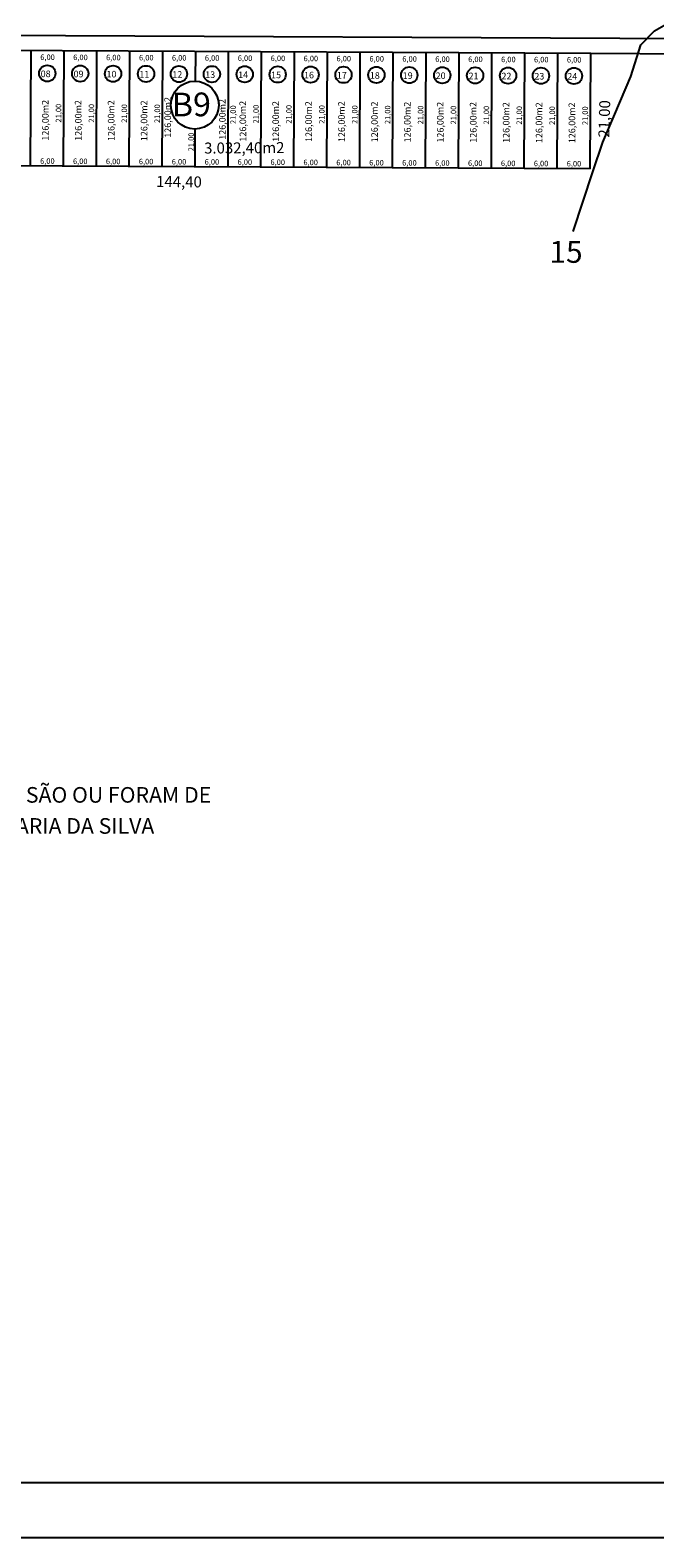
# Model space of a CAD drawing. Units: millimetres. Extents: x 183617 to 184891, y 1662508 to 1663390.
# Drawn here: x 184051 to 184165, y 1662532 to 1662807 of the extents above; entities that cross this region are included whole.
import ezdxf

# ---------------------------------------------------------------- set-up
doc = ezdxf.new("R2010")
doc.units = ezdxf.units.MM
doc.header["$MEASUREMENT"] = 0
for name, color, linetype in [('COTAS', 8, 'CONTINUOUS'), ('CURVAS', 2, 'CONTINUOUS'), ('Curvas 5 Metros', 7, 'CONTINUOUS'), ('Divisa', 6, 'CONTINUOUS'), ('Folha', 7, 'CONTINUOUS'), ('lotes', 8, 'CONTINUOUS'), ('meio-fio', 2, 'CONTINUOUS'), ('N° LOTES', 7, 'CONTINUOUS'), ('N° Quadras', 4, 'CONTINUOUS'), ('quadras', 4, 'CONTINUOUS'), ('TABELA', 6, 'CONTINUOUS'), ('TEXTO', 7, 'CONTINUOUS')]:
    doc.layers.add(name, color=color, linetype=linetype)
doc.styles.add('ROMANS', font='romans', dxfattribs={"height": 1.25})
doc.styles.get("Standard").update_dxf_attribs({"font": 'romans.shx', "height": 1})

msp = doc.modelspace()

# ---------------------------------------------------------------- linework, layer by layer
at = {"layer": 'Curvas 5 Metros', "linetype": 'Continuous'}
msp.add_lwpolyline([(184149.717, 1662770.079), (184153.341, 1662780.932), (184155.152, 1662786.359), (184157.327, 1662791.424), (184160.225, 1662798.297), (184162.037, 1662804.086), (184164.574, 1662806.618), (184167.11, 1662808.065), (184169.647, 1662808.789), (184173.995, 1662808.065), (184178.344, 1662806.256), (184183.054, 1662803), (184188.128, 1662792.871), (184191.751, 1662783.465), (184195.375, 1662775.506), (184196.1, 1662771.526)], dxfattribs=at)
at = {"layer": 'Divisa', "linetype": 'Continuous'}
for p, q in [((184152.819, 1662781.491), (184152.921, 1662802.49)), ((184186.239, 1662802.328), (184152.921, 1662802.49)), ((184152.819, 1662781.491), (184008.42, 1662782.194))]:
    msp.add_line(p, q, dxfattribs=at)
at = {"layer": 'Folha', "color": 32}
msp.add_line((184742.222, 1662541.981, -14.467), (183642.222, 1662541.981, -14.467), dxfattribs=at)
at = {"layer": 'Folha', "color": 8}
msp.add_line((184752.222, 1662531.981, -14.467), (183617.222, 1662531.981, -14.467), dxfattribs=at)
at = {"layer": 'lotes', "linetype": 'Continuous'}
for p, q in [((184050.82, 1662781.988), (184050.922, 1662802.987)), ((184056.82, 1662781.958), (184056.922, 1662802.958)), ((184062.82, 1662781.929), (184062.922, 1662802.929)), ((184068.82, 1662781.9), (184068.922, 1662802.9)), ((184074.82, 1662781.871), (184074.922, 1662802.87)), ((184080.896, 1662797.451), (184080.922, 1662802.841)), ((184086.819, 1662781.812), (184086.922, 1662802.812)), ((184092.819, 1662781.783), (184092.922, 1662802.783)), ((184098.819, 1662781.754), (184098.922, 1662802.753)), ((184104.819, 1662781.724), (184104.922, 1662802.724)), ((184110.819, 1662781.695), (184110.922, 1662802.695)), ((184116.819, 1662781.666), (184116.921, 1662802.666)), ((184122.819, 1662781.637), (184122.921, 1662802.636)), ((184128.819, 1662781.607), (184128.921, 1662802.607)), ((184134.819, 1662781.578), (184134.921, 1662802.578)), ((184140.819, 1662781.549), (184140.921, 1662802.549)), ((184146.819, 1662781.52), (184146.921, 1662802.52)), ((184080.82, 1662781.841), (184080.853, 1662788.732))]:
    msp.add_line(p, q, dxfattribs=at)
at = {"layer": 'meio-fio', "linetype": 'Continuous'}
msp.add_line((184225.96, 1662804.884), (184008.388, 1662805.945), dxfattribs=at)
at = {"layer": 'N° LOTES', "color": 8, "linetype": 'Continuous'}
for centre in [(184053.865, 1662798.874), (184059.865, 1662798.845), (184065.865, 1662798.816), (184071.865, 1662798.786), (184077.865, 1662798.757), (184083.865, 1662798.728), (184089.864, 1662798.699), (184095.864, 1662798.669), (184101.864, 1662798.64), (184107.864, 1662798.611), (184113.864, 1662798.582), (184119.864, 1662798.552), (184125.864, 1662798.523), (184131.864, 1662798.494), (184137.864, 1662798.465), (184143.864, 1662798.435), (184149.864, 1662798.406)]:
    msp.add_circle(centre, 1.488, dxfattribs=at)
at = {"layer": 'N° Quadras', "color": 7, "linetype": 'Continuous'}
msp.add_circle((184080.753, 1662793.092), 4.361, dxfattribs=at)
at = {"layer": 'quadras', "linetype": 'Continuous'}
msp.add_line((184152.921, 1662802.49), (184008.523, 1662803.194), dxfattribs=at)

# ---------------------------------------------------------------- texts
at = {"layer": 'COTAS', "linetype": 'Continuous'}
for s, rotation, p in [('08', 0.3639, (184052.664, 1662798.184)), ('09', 0.3639, (184058.663, 1662798.155)), ('10', 0.3639, (184064.663, 1662798.126)), ('11', 0.3639, (184070.663, 1662798.097)), ('12', 0.3639, (184076.663, 1662798.068)), ('13', 0.3639, (184082.663, 1662798.038)), ('14', 0.3639, (184088.663, 1662798.009)), ('15', 0.3639, (184094.663, 1662797.98)), ('16', 0.3639, (184100.663, 1662797.951)), ('17', 0.3639, (184106.663, 1662797.921)), ('18', 0.3639, (184112.663, 1662797.892)), ('19', 0.3639, (184118.663, 1662797.863)), ('20', 0.3639, (184124.663, 1662797.834)), ('21', 0.3639, (184130.663, 1662797.804)), ('22', 0.3639, (184136.663, 1662797.775)), ('23', 0.3639, (184142.662, 1662797.746)), ('24', 0.3639, (184148.662, 1662797.717)), ('126,00m2', 90.3639, (184076.446, 1662787.148)), ('126,00m2', 90.3639, (184086.403, 1662786.778)), ('126,00m2', 90.3639, (184054.135, 1662786.617)), ('126,00m2', 90.3639, (184060.135, 1662786.588)), ('126,00m2', 90.3639, (184066.134, 1662786.558)), ('126,00m2', 90.3639, (184072.134, 1662786.529)), ('126,00m2', 90.3639, (184090.134, 1662786.441)), ('126,00m2', 90.3639, (184096.134, 1662786.412)), ('126,00m2', 90.3639, (184102.134, 1662786.383)), ('126,00m2', 90.3639, (184108.134, 1662786.354)), ('126,00m2', 90.3639, (184114.134, 1662786.325)), ('126,00m2', 90.3639, (184120.134, 1662786.295)), ('126,00m2', 90.3639, (184126.134, 1662786.266)), ('126,00m2', 90.3639, (184132.134, 1662786.237)), ('126,00m2', 90.3639, (184138.134, 1662786.208)), ('126,00m2', 90.3639, (184144.134, 1662786.178)), ('126,00m2', 90.3639, (184150.133, 1662786.149))]:
    msp.add_text(s, height=1.2, rotation=rotation, dxfattribs=at).set_placement(p)
at = {"layer": 'COTAS', "linetype": 'Continuous', "char_height": 1, "attachment_point": 5}
for s, insert, rotation in [('\\A1;6,00', (184053.917, 1662801.819), 359.72084), ('\\A1;6,00', (184059.917, 1662801.79), 359.72084), ('\\A1;6,00', (184065.916, 1662801.76), 359.72084), ('\\A1;6,00', (184071.916, 1662801.731), 359.72084), ('\\A1;6,00', (184077.916, 1662801.702), 359.72084), ('\\A1;6,00', (184083.916, 1662801.673), 359.72084), ('\\A1;6,00', (184089.916, 1662801.644), 359.72084), ('\\A1;6,00', (184095.916, 1662801.614), 359.72084), ('\\A1;6,00', (184101.916, 1662801.585), 359.72084), ('\\A1;6,00', (184107.916, 1662801.556), 359.72084), ('\\A1;6,00', (184113.916, 1662801.527), 359.72084), ('\\A1;6,00', (184119.916, 1662801.497), 359.72084), ('\\A1;6,00', (184125.916, 1662801.468), 359.72084), ('\\A1;6,00', (184131.916, 1662801.439), 359.72084), ('\\A1;6,00', (184137.916, 1662801.41), 359.72084), ('\\A1;6,00', (184143.916, 1662801.38), 359.72084), ('\\A1;6,00', (184149.915, 1662801.351), 359.72084), ('21,00', (184056.037, 1662791.623), 89.72084), ('21,00', (184062.037, 1662791.594), 89.72084), ('21,00', (184068.037, 1662791.565), 89.72084), ('21,00', (184074.037, 1662791.536), 89.72084), ('21,00', (184087.869, 1662791.342), 89.72084), ('21,00', (184092.036, 1662791.448), 89.72084), ('21,00', (184098.036, 1662791.419), 89.72084), ('21,00', (184104.036, 1662791.389), 89.72084), ('21,00', (184110.036, 1662791.36), 89.72084), ('21,00', (184116.036, 1662791.331), 89.72084), ('21,00', (184122.036, 1662791.302), 89.72084), ('21,00', (184128.036, 1662791.272), 89.72084), ('21,00', (184134.036, 1662791.243), 89.72084), ('21,00', (184140.036, 1662791.214), 89.72084), ('21,00', (184146.036, 1662791.185), 89.72084), ('21,00', (184152.036, 1662791.156), 89.72084), ('21,00', (184080.216, 1662786.386), 89.72084), ('\\A1;6,00', (184053.88, 1662782.886), 359.72084), ('\\A1;6,00', (184059.879, 1662782.857), 359.72084), ('\\A1;6,00', (184065.879, 1662782.828), 359.72084), ('\\A1;6,00', (184071.879, 1662782.799), 359.72084), ('\\A1;6,00', (184077.879, 1662782.769), 359.72084), ('\\A1;6,00', (184083.879, 1662782.74), 359.72084), ('\\A1;6,00', (184089.879, 1662782.711), 359.72084), ('\\A1;6,00', (184095.879, 1662782.682), 359.72084), ('\\A1;6,00', (184101.879, 1662782.652), 359.72084), ('\\A1;6,00', (184107.879, 1662782.623), 359.72084), ('\\A1;6,00', (184113.879, 1662782.594), 359.72084), ('\\A1;6,00', (184119.879, 1662782.565), 359.72084), ('\\A1;6,00', (184125.879, 1662782.535), 359.72084), ('\\A1;6,00', (184131.879, 1662782.506), 359.72084), ('\\A1;6,00', (184137.879, 1662782.477), 359.72084), ('\\A1;6,00', (184143.878, 1662782.448), 359.72084), ('\\A1;6,00', (184149.878, 1662782.418), 359.72084)]:
    msp.add_mtext(s, dxfattribs=dict(at, insert=insert, rotation=rotation))
at = {"layer": 'CURVAS', "color": 5, "linetype": 'Continuous'}
msp.add_text('15', height=4, rotation=359.99999, dxfattribs=at).set_placement((184145.4, 1662764.349, -15.309))
at = {"layer": 'N° Quadras', "linetype": 'Continuous'}
msp.add_text('B9', height=4.32, rotation=0.3639, dxfattribs=at).set_placement((184076.572, 1662791.026))
at = {"layer": 'N° Quadras', "linetype": 'Continuous', "style": 'ROMANS'}
msp.add_text('3.032,40m2', height=2, rotation=0.3639, dxfattribs=at).set_placement((184082.463, 1662784.259, -19.289))
at = {"layer": 'TABELA', "color": 4, "linetype": 'Continuous', "style": 'ROMANS'}
for s, p in [('TERRAS QUE SÃO OU FORAM DE', (184026.044, 1662665.961, -14.467)), ('EUCLIDES MARIA DA SILVA', (184026.044, 1662660.299, -14.467))]:
    msp.add_text(s, height=2.84498, rotation=0, dxfattribs=at).set_placement(p)
at = {"layer": 'TEXTO', "color": 4}
for s, rotation, p in [('21,00', 88.44693, (184156.317, 1662787.15, -15.463)), ('144,40', 359.33126, (184073.7, 1662778.182, -15.463))]:
    msp.add_text(s, height=2, rotation=rotation, dxfattribs=at).set_placement(p)

doc.saveas('drawing.dxf')
